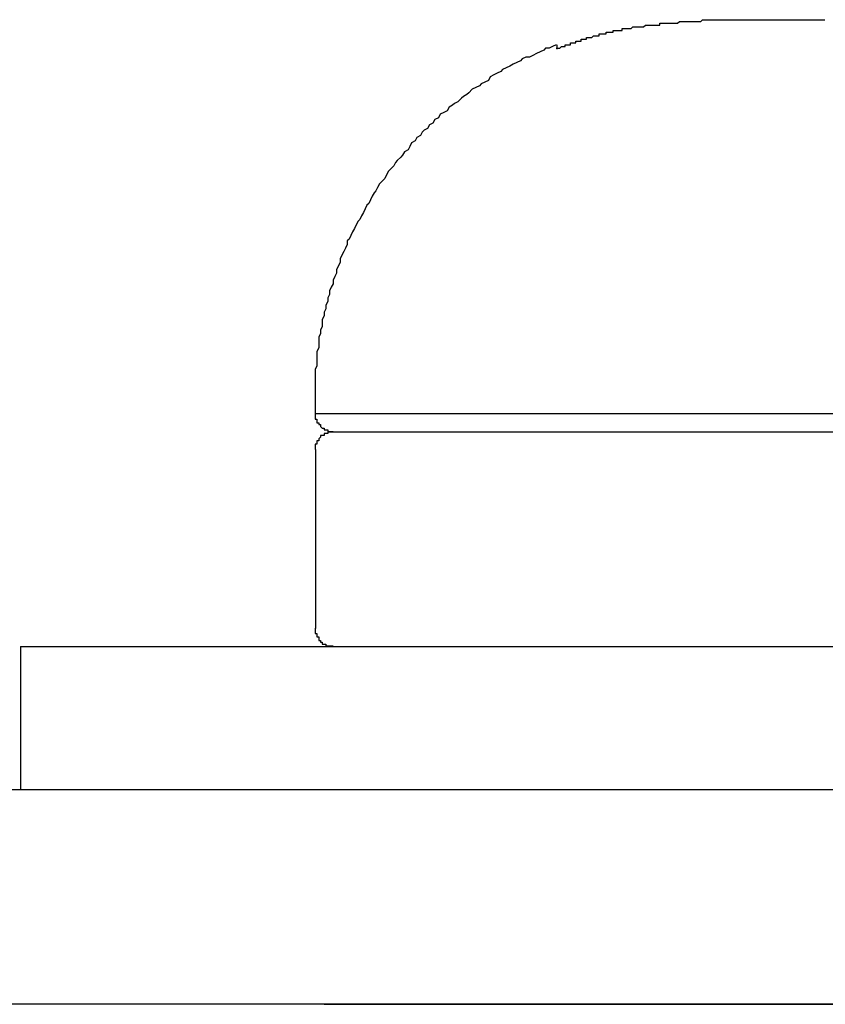
# Model space of a CAD drawing. Extents: x 0 to 2970, y 0 to 2100.
# Drawn here: x 1805 to 1809, y 1200 to 1206 of the extents above; entities that cross this region are included whole.
import ezdxf

# ---------------------------------------------------------------- set-up
doc = ezdxf.new("R2010")
doc.units = 0
doc.layers.get('0').update_dxf_attribs({"linetype": 'CONTINUOUS'})

msp = doc.modelspace()

# ---------------------------------------------------------------- linework, layer by layer
for p, q in [((1809.1451, 1205.5777), (1808.4959, 1205.5777)), ((1807.643, 1205.4397), (1807.643, 1205.4151)), ((1813.0005, 1203.3709), (1806.2911, 1203.3709)), ((1806.3912, 1203.2706), (1812.9003, 1203.2706)), ((1806.2911, 1203.1703), (1806.2911, 1202.1672)), ((1804.6388, 1202.0669), (1804.6388, 1201.2644)), ((1804.6388, 1202.0669), (1814.6528, 1202.0669)), ((1801.3342, 1201.2644), (1806.3412, 1201.2644)), ((1806.3412, 1201.2644), (1876.0385, 1201.2644)), ((1880.6743, 1200.0606), (1801.7054, 1200.0606)), ((1806.3412, 1200.0606), (1876.0385, 1200.0606))]:
    msp.add_line(p, q)
for points in [[(1807.64, 1205.42, 0), (1807.65, 1205.42, 0), (1807.65, 1205.42, 0), (1807.66, 1205.42, 0), (1807.66, 1205.42, 0), (1807.66, 1205.42, 0), (1807.67, 1205.43, 0), (1807.67, 1205.43, 0), (1807.68, 1205.43, 0), (1807.68, 1205.43, 0), (1807.69, 1205.43, 0), (1807.69, 1205.43, 0), (1807.69, 1205.44, 0), (1807.7, 1205.44, 0), (1807.7, 1205.44, 0), (1807.71, 1205.44, 0), (1807.71, 1205.44, 0), (1807.72, 1205.44, 0), (1807.72, 1205.44, 0), (1807.72, 1205.45, 0), (1807.73, 1205.45, 0), (1807.73, 1205.45, 0), (1807.74, 1205.45, 0), (1807.74, 1205.45, 0), (1807.75, 1205.45, 0), (1807.75, 1205.46, 0), (1807.75, 1205.46, 0), (1807.76, 1205.46, 0), (1807.76, 1205.46, 0), (1807.77, 1205.46, 0), (1807.77, 1205.46, 0), (1807.78, 1205.46, 0), (1807.78, 1205.47, 0), (1807.78, 1205.47, 0), (1807.79, 1205.47, 0), (1807.79, 1205.47, 0), (1807.8, 1205.47, 0), (1807.8, 1205.47, 0), (1807.81, 1205.47, 0), (1807.81, 1205.48, 0), (1807.81, 1205.48, 0), (1807.82, 1205.48, 0), (1807.82, 1205.48, 0), (1807.83, 1205.48, 0), (1807.83, 1205.48, 0), (1807.84, 1205.48, 0), (1807.84, 1205.48, 0), (1807.85, 1205.49, 0), (1807.85, 1205.49, 0), (1807.85, 1205.49, 0), (1807.86, 1205.49, 0), (1807.86, 1205.49, 0), (1807.87, 1205.49, 0), (1807.87, 1205.49, 0), (1807.88, 1205.49, 0), (1807.88, 1205.5, 0), (1807.89, 1205.5, 0), (1807.89, 1205.5, 0), (1807.89, 1205.5, 0), (1807.9, 1205.5, 0), (1807.9, 1205.5, 0), (1807.91, 1205.5, 0), (1807.91, 1205.5, 0), (1807.92, 1205.5, 0), (1807.92, 1205.51, 0), (1807.92, 1205.51, 0), (1807.93, 1205.51, 0), (1807.93, 1205.51, 0), (1807.94, 1205.51, 0), (1807.94, 1205.51, 0), (1807.95, 1205.51, 0), (1807.95, 1205.51, 0), (1807.96, 1205.51, 0), (1807.96, 1205.52, 0), (1807.96, 1205.52, 0), (1807.97, 1205.52, 0), (1807.97, 1205.52, 0), (1807.98, 1205.52, 0), (1807.98, 1205.52, 0), (1807.99, 1205.52, 0), (1807.99, 1205.52, 0), (1808, 1205.52, 0), (1808, 1205.52, 0), (1808, 1205.52, 0), (1808.01, 1205.52, 0), (1808.01, 1205.53, 0), (1808.02, 1205.53, 0), (1808.02, 1205.53, 0), (1808.03, 1205.53, 0), (1808.03, 1205.53, 0), (1808.04, 1205.53, 0), (1808.04, 1205.53, 0), (1808.05, 1205.53, 0), (1808.05, 1205.53, 0), (1808.05, 1205.53, 0), (1808.06, 1205.53, 0), (1808.06, 1205.53, 0), (1808.07, 1205.54, 0), (1808.07, 1205.54, 0), (1808.08, 1205.54, 0), (1808.08, 1205.54, 0), (1808.09, 1205.54, 0), (1808.09, 1205.54, 0), (1808.09, 1205.54, 0), (1808.1, 1205.54, 0), (1808.1, 1205.54, 0), (1808.11, 1205.54, 0), (1808.11, 1205.54, 0), (1808.12, 1205.54, 0), (1808.12, 1205.54, 0), (1808.13, 1205.54, 0), (1808.13, 1205.54, 0), (1808.14, 1205.55, 0), (1808.14, 1205.55, 0), (1808.14, 1205.55, 0), (1808.15, 1205.55, 0), (1808.15, 1205.55, 0), (1808.16, 1205.55, 0), (1808.16, 1205.55, 0), (1808.17, 1205.55, 0), (1808.17, 1205.55, 0), (1808.18, 1205.55, 0), (1808.18, 1205.55, 0), (1808.19, 1205.55, 0), (1808.19, 1205.55, 0), (1808.19, 1205.55, 0), (1808.2, 1205.55, 0), (1808.2, 1205.55, 0), (1808.21, 1205.55, 0), (1808.21, 1205.55, 0), (1808.22, 1205.55, 0), (1808.22, 1205.56, 0), (1808.23, 1205.56, 0), (1808.23, 1205.56, 0), (1808.24, 1205.56, 0), (1808.24, 1205.56, 0), (1808.24, 1205.56, 0), (1808.25, 1205.56, 0), (1808.25, 1205.56, 0), (1808.26, 1205.56, 0), (1808.26, 1205.56, 0), (1808.27, 1205.56, 0), (1808.27, 1205.56, 0), (1808.28, 1205.56, 0), (1808.28, 1205.56, 0), (1808.29, 1205.56, 0), (1808.29, 1205.56, 0), (1808.29, 1205.56, 0), (1808.3, 1205.56, 0), (1808.3, 1205.56, 0), (1808.31, 1205.56, 0), (1808.31, 1205.56, 0), (1808.32, 1205.56, 0), (1808.32, 1205.56, 0), (1808.33, 1205.57, 0), (1808.33, 1205.57, 0), (1808.34, 1205.57, 0), (1808.34, 1205.57, 0), (1808.34, 1205.57, 0), (1808.35, 1205.57, 0), (1808.35, 1205.57, 0), (1808.36, 1205.57, 0), (1808.36, 1205.57, 0), (1808.37, 1205.57, 0), (1808.37, 1205.57, 0), (1808.38, 1205.57, 0), (1808.38, 1205.57, 0), (1808.39, 1205.57, 0), (1808.39, 1205.57, 0), (1808.4, 1205.57, 0), (1808.4, 1205.57, 0), (1808.4, 1205.57, 0), (1808.41, 1205.57, 0), (1808.41, 1205.57, 0), (1808.42, 1205.57, 0), (1808.42, 1205.57, 0), (1808.43, 1205.57, 0), (1808.43, 1205.57, 0), (1808.44, 1205.57, 0), (1808.44, 1205.57, 0), (1808.45, 1205.57, 0), (1808.45, 1205.57, 0), (1808.45, 1205.57, 0), (1808.46, 1205.58, 0), (1808.46, 1205.58, 0), (1808.47, 1205.58, 0), (1808.47, 1205.58, 0), (1808.48, 1205.58, 0), (1808.48, 1205.58, 0), (1808.49, 1205.58, 0), (1808.49, 1205.58, 0), (1808.5, 1205.58, 0)], [(1807.64, 1205.44, 0), (1807.62, 1205.43, 0), (1807.6, 1205.42, 0), (1807.58, 1205.42, 0), (1807.57, 1205.41, 0), (1807.55, 1205.4, 0), (1807.53, 1205.39, 0), (1807.51, 1205.38, 0), (1807.49, 1205.37, 0), (1807.47, 1205.37, 0), (1807.45, 1205.36, 0), (1807.44, 1205.35, 0), (1807.42, 1205.34, 0), (1807.4, 1205.33, 0), (1807.38, 1205.32, 0), (1807.36, 1205.31, 0), (1807.34, 1205.3, 0), (1807.33, 1205.29, 0), (1807.31, 1205.28, 0), (1807.29, 1205.27, 0), (1807.27, 1205.26, 0), (1807.26, 1205.24, 0), (1807.24, 1205.23, 0), (1807.22, 1205.22, 0), (1807.21, 1205.21, 0), (1807.19, 1205.2, 0), (1807.17, 1205.19, 0), (1807.15, 1205.17, 0), (1807.14, 1205.16, 0), (1807.12, 1205.15, 0), (1807.11, 1205.14, 0), (1807.09, 1205.12, 0), (1807.07, 1205.11, 0), (1807.06, 1205.1, 0), (1807.04, 1205.09, 0), (1807.03, 1205.07, 0), (1807.01, 1205.06, 0), (1806.99, 1205.05, 0), (1806.98, 1205.03, 0), (1806.96, 1205.02, 0), (1806.95, 1205, 0), (1806.93, 1204.99, 0), (1806.92, 1204.97, 0), (1806.9, 1204.96, 0), (1806.89, 1204.95, 0), (1806.88, 1204.93, 0), (1806.86, 1204.92, 0), (1806.85, 1204.9, 0), (1806.83, 1204.89, 0), (1806.82, 1204.87, 0), (1806.81, 1204.85, 0), (1806.79, 1204.84, 0), (1806.78, 1204.82, 0), (1806.77, 1204.81, 0), (1806.75, 1204.79, 0), (1806.74, 1204.78, 0), (1806.73, 1204.76, 0), (1806.71, 1204.74, 0), (1806.7, 1204.73, 0), (1806.69, 1204.71, 0), (1806.68, 1204.69, 0), (1806.67, 1204.68, 0), (1806.65, 1204.66, 0), (1806.64, 1204.64, 0), (1806.63, 1204.62, 0), (1806.62, 1204.61, 0), (1806.61, 1204.59, 0), (1806.6, 1204.57, 0), (1806.59, 1204.55, 0), (1806.58, 1204.54, 0), (1806.57, 1204.52, 0), (1806.56, 1204.5, 0), (1806.55, 1204.48, 0), (1806.54, 1204.46, 0), (1806.53, 1204.45, 0), (1806.52, 1204.43, 0), (1806.51, 1204.41, 0), (1806.5, 1204.39, 0), (1806.49, 1204.37, 0), (1806.48, 1204.35, 0), (1806.47, 1204.34, 0), (1806.47, 1204.32, 0), (1806.46, 1204.3, 0), (1806.45, 1204.28, 0), (1806.44, 1204.26, 0), (1806.43, 1204.24, 0), (1806.43, 1204.22, 0), (1806.42, 1204.2, 0), (1806.41, 1204.18, 0), (1806.41, 1204.16, 0), (1806.4, 1204.14, 0), (1806.39, 1204.12, 0), (1806.39, 1204.1, 0), (1806.38, 1204.08, 0), (1806.37, 1204.06, 0), (1806.37, 1204.04, 0), (1806.36, 1204.02, 0), (1806.36, 1204, 0), (1806.35, 1203.98, 0), (1806.35, 1203.96, 0), (1806.34, 1203.94, 0), (1806.34, 1203.92, 0), (1806.33, 1203.9, 0), (1806.33, 1203.88, 0), (1806.33, 1203.86, 0), (1806.32, 1203.84, 0), (1806.32, 1203.82, 0), (1806.31, 1203.8, 0), (1806.31, 1203.78, 0), (1806.31, 1203.76, 0), (1806.31, 1203.74, 0), (1806.3, 1203.72, 0), (1806.3, 1203.7, 0), (1806.3, 1203.68, 0), (1806.3, 1203.66, 0), (1806.3, 1203.64, 0), (1806.29, 1203.62, 0), (1806.29, 1203.6, 0), (1806.29, 1203.58, 0), (1806.29, 1203.56, 0), (1806.29, 1203.54, 0), (1806.29, 1203.52, 0), (1806.29, 1203.49, 0), (1806.29, 1203.47, 0), (1806.29, 1203.45, 0), (1806.29, 1203.43, 0), (1806.29, 1203.41, 0), (1806.29, 1203.39, 0), (1806.29, 1203.37, 0)], [(1806.29, 1203.37, 0), (1806.29, 1203.37, 0), (1806.29, 1203.37, 0), (1806.29, 1203.37, 0), (1806.29, 1203.37, 0), (1806.29, 1203.36, 0), (1806.29, 1203.36, 0), (1806.29, 1203.36, 0), (1806.29, 1203.36, 0), (1806.29, 1203.36, 0), (1806.29, 1203.36, 0), (1806.29, 1203.36, 0), (1806.29, 1203.36, 0), (1806.29, 1203.35, 0), (1806.29, 1203.35, 0), (1806.29, 1203.35, 0), (1806.29, 1203.35, 0), (1806.29, 1203.35, 0), (1806.29, 1203.35, 0), (1806.29, 1203.35, 0), (1806.29, 1203.35, 0), (1806.29, 1203.35, 0), (1806.29, 1203.34, 0), (1806.3, 1203.34, 0), (1806.3, 1203.34, 0), (1806.3, 1203.34, 0), (1806.3, 1203.34, 0), (1806.3, 1203.34, 0), (1806.3, 1203.34, 0), (1806.3, 1203.34, 0), (1806.3, 1203.33, 0), (1806.3, 1203.33, 0), (1806.3, 1203.33, 0), (1806.3, 1203.33, 0), (1806.3, 1203.33, 0), (1806.3, 1203.33, 0), (1806.3, 1203.33, 0), (1806.3, 1203.33, 0), (1806.3, 1203.33, 0), (1806.3, 1203.32, 0), (1806.3, 1203.32, 0), (1806.3, 1203.32, 0), (1806.3, 1203.32, 0), (1806.3, 1203.32, 0), (1806.31, 1203.32, 0), (1806.31, 1203.32, 0), (1806.31, 1203.32, 0), (1806.31, 1203.32, 0), (1806.31, 1203.32, 0), (1806.31, 1203.31, 0), (1806.31, 1203.31, 0), (1806.31, 1203.31, 0), (1806.31, 1203.31, 0), (1806.31, 1203.31, 0), (1806.31, 1203.31, 0), (1806.31, 1203.31, 0), (1806.31, 1203.31, 0), (1806.31, 1203.31, 0), (1806.32, 1203.31, 0), (1806.32, 1203.3, 0), (1806.32, 1203.3, 0), (1806.32, 1203.3, 0), (1806.32, 1203.3, 0), (1806.32, 1203.3, 0), (1806.32, 1203.3, 0), (1806.32, 1203.3, 0), (1806.32, 1203.3, 0), (1806.32, 1203.3, 0), (1806.32, 1203.3, 0), (1806.32, 1203.3, 0), (1806.33, 1203.29, 0), (1806.33, 1203.29, 0), (1806.33, 1203.29, 0), (1806.33, 1203.29, 0), (1806.33, 1203.29, 0), (1806.33, 1203.29, 0), (1806.33, 1203.29, 0), (1806.33, 1203.29, 0), (1806.33, 1203.29, 0), (1806.33, 1203.29, 0), (1806.34, 1203.29, 0), (1806.34, 1203.29, 0), (1806.34, 1203.29, 0), (1806.34, 1203.29, 0), (1806.34, 1203.28, 0), (1806.34, 1203.28, 0), (1806.34, 1203.28, 0), (1806.34, 1203.28, 0), (1806.34, 1203.28, 0), (1806.35, 1203.28, 0), (1806.35, 1203.28, 0), (1806.35, 1203.28, 0), (1806.35, 1203.28, 0), (1806.35, 1203.28, 0), (1806.35, 1203.28, 0), (1806.35, 1203.28, 0), (1806.35, 1203.28, 0), (1806.35, 1203.28, 0), (1806.36, 1203.28, 0), (1806.36, 1203.28, 0), (1806.36, 1203.28, 0), (1806.36, 1203.28, 0), (1806.36, 1203.28, 0), (1806.36, 1203.28, 0), (1806.36, 1203.27, 0), (1806.36, 1203.27, 0), (1806.36, 1203.27, 0), (1806.37, 1203.27, 0), (1806.37, 1203.27, 0), (1806.37, 1203.27, 0), (1806.37, 1203.27, 0), (1806.37, 1203.27, 0), (1806.37, 1203.27, 0), (1806.37, 1203.27, 0), (1806.37, 1203.27, 0), (1806.38, 1203.27, 0), (1806.38, 1203.27, 0), (1806.38, 1203.27, 0), (1806.38, 1203.27, 0), (1806.38, 1203.27, 0), (1806.38, 1203.27, 0), (1806.38, 1203.27, 0), (1806.38, 1203.27, 0), (1806.39, 1203.27, 0), (1806.39, 1203.27, 0), (1806.39, 1203.27, 0), (1806.39, 1203.27, 0), (1806.39, 1203.27, 0), (1806.39, 1203.27, 0)], [(1806.39, 1203.27, 0), (1806.39, 1203.27, 0), (1806.39, 1203.27, 0), (1806.39, 1203.27, 0), (1806.39, 1203.27, 0), (1806.39, 1203.27, 0), (1806.38, 1203.27, 0), (1806.38, 1203.27, 0), (1806.38, 1203.27, 0), (1806.38, 1203.27, 0), (1806.38, 1203.27, 0), (1806.38, 1203.27, 0), (1806.38, 1203.27, 0), (1806.38, 1203.27, 0), (1806.37, 1203.27, 0), (1806.37, 1203.27, 0), (1806.37, 1203.27, 0), (1806.37, 1203.27, 0), (1806.37, 1203.27, 0), (1806.37, 1203.27, 0), (1806.37, 1203.27, 0), (1806.37, 1203.27, 0), (1806.36, 1203.27, 0), (1806.36, 1203.27, 0), (1806.36, 1203.27, 0), (1806.36, 1203.27, 0), (1806.36, 1203.27, 0), (1806.36, 1203.27, 0), (1806.36, 1203.26, 0), (1806.36, 1203.26, 0), (1806.36, 1203.26, 0), (1806.35, 1203.26, 0), (1806.35, 1203.26, 0), (1806.35, 1203.26, 0), (1806.35, 1203.26, 0), (1806.35, 1203.26, 0), (1806.35, 1203.26, 0), (1806.35, 1203.26, 0), (1806.35, 1203.26, 0), (1806.35, 1203.26, 0), (1806.34, 1203.26, 0), (1806.34, 1203.26, 0), (1806.34, 1203.26, 0), (1806.34, 1203.26, 0), (1806.34, 1203.26, 0), (1806.34, 1203.26, 0), (1806.34, 1203.26, 0), (1806.34, 1203.25, 0), (1806.34, 1203.25, 0), (1806.33, 1203.25, 0), (1806.33, 1203.25, 0), (1806.33, 1203.25, 0), (1806.33, 1203.25, 0), (1806.33, 1203.25, 0), (1806.33, 1203.25, 0), (1806.33, 1203.25, 0), (1806.33, 1203.25, 0), (1806.33, 1203.25, 0), (1806.33, 1203.25, 0), (1806.32, 1203.25, 0), (1806.32, 1203.24, 0), (1806.32, 1203.24, 0), (1806.32, 1203.24, 0), (1806.32, 1203.24, 0), (1806.32, 1203.24, 0), (1806.32, 1203.24, 0), (1806.32, 1203.24, 0), (1806.32, 1203.24, 0), (1806.32, 1203.24, 0), (1806.32, 1203.24, 0), (1806.32, 1203.24, 0), (1806.31, 1203.23, 0), (1806.31, 1203.23, 0), (1806.31, 1203.23, 0), (1806.31, 1203.23, 0), (1806.31, 1203.23, 0), (1806.31, 1203.23, 0), (1806.31, 1203.23, 0), (1806.31, 1203.23, 0), (1806.31, 1203.23, 0), (1806.31, 1203.23, 0), (1806.31, 1203.22, 0), (1806.31, 1203.22, 0), (1806.31, 1203.22, 0), (1806.31, 1203.22, 0), (1806.3, 1203.22, 0), (1806.3, 1203.22, 0), (1806.3, 1203.22, 0), (1806.3, 1203.22, 0), (1806.3, 1203.22, 0), (1806.3, 1203.22, 0), (1806.3, 1203.21, 0), (1806.3, 1203.21, 0), (1806.3, 1203.21, 0), (1806.3, 1203.21, 0), (1806.3, 1203.21, 0), (1806.3, 1203.21, 0), (1806.3, 1203.21, 0), (1806.3, 1203.21, 0), (1806.3, 1203.21, 0), (1806.3, 1203.2, 0), (1806.3, 1203.2, 0), (1806.3, 1203.2, 0), (1806.3, 1203.2, 0), (1806.3, 1203.2, 0), (1806.3, 1203.2, 0), (1806.29, 1203.2, 0), (1806.29, 1203.2, 0), (1806.29, 1203.19, 0), (1806.29, 1203.19, 0), (1806.29, 1203.19, 0), (1806.29, 1203.19, 0), (1806.29, 1203.19, 0), (1806.29, 1203.19, 0), (1806.29, 1203.19, 0), (1806.29, 1203.19, 0), (1806.29, 1203.18, 0), (1806.29, 1203.18, 0), (1806.29, 1203.18, 0), (1806.29, 1203.18, 0), (1806.29, 1203.18, 0), (1806.29, 1203.18, 0), (1806.29, 1203.18, 0), (1806.29, 1203.18, 0), (1806.29, 1203.18, 0), (1806.29, 1203.17, 0), (1806.29, 1203.17, 0), (1806.29, 1203.17, 0), (1806.29, 1203.17, 0)], [(1806.29, 1202.17, 0), (1806.29, 1202.17, 0), (1806.29, 1202.16, 0), (1806.29, 1202.16, 0), (1806.29, 1202.16, 0), (1806.29, 1202.16, 0), (1806.29, 1202.16, 0), (1806.29, 1202.16, 0), (1806.29, 1202.16, 0), (1806.29, 1202.16, 0), (1806.29, 1202.15, 0), (1806.29, 1202.15, 0), (1806.29, 1202.15, 0), (1806.29, 1202.15, 0), (1806.29, 1202.15, 0), (1806.29, 1202.15, 0), (1806.29, 1202.15, 0), (1806.29, 1202.15, 0), (1806.29, 1202.15, 0), (1806.29, 1202.14, 0), (1806.29, 1202.14, 0), (1806.29, 1202.14, 0), (1806.29, 1202.14, 0), (1806.3, 1202.14, 0), (1806.3, 1202.14, 0), (1806.3, 1202.14, 0), (1806.3, 1202.14, 0), (1806.3, 1202.13, 0), (1806.3, 1202.13, 0), (1806.3, 1202.13, 0), (1806.3, 1202.13, 0), (1806.3, 1202.13, 0), (1806.3, 1202.13, 0), (1806.3, 1202.13, 0), (1806.3, 1202.13, 0), (1806.3, 1202.13, 0), (1806.3, 1202.12, 0), (1806.3, 1202.12, 0), (1806.3, 1202.12, 0), (1806.3, 1202.12, 0), (1806.3, 1202.12, 0), (1806.3, 1202.12, 0), (1806.3, 1202.12, 0), (1806.3, 1202.12, 0), (1806.31, 1202.12, 0), (1806.31, 1202.11, 0), (1806.31, 1202.11, 0), (1806.31, 1202.11, 0), (1806.31, 1202.11, 0), (1806.31, 1202.11, 0), (1806.31, 1202.11, 0), (1806.31, 1202.11, 0), (1806.31, 1202.11, 0), (1806.31, 1202.11, 0), (1806.31, 1202.11, 0), (1806.31, 1202.1, 0), (1806.31, 1202.1, 0), (1806.31, 1202.1, 0), (1806.32, 1202.1, 0), (1806.32, 1202.1, 0), (1806.32, 1202.1, 0), (1806.32, 1202.1, 0), (1806.32, 1202.1, 0), (1806.32, 1202.1, 0), (1806.32, 1202.1, 0), (1806.32, 1202.1, 0), (1806.32, 1202.09, 0), (1806.32, 1202.09, 0), (1806.32, 1202.09, 0), (1806.32, 1202.09, 0), (1806.33, 1202.09, 0), (1806.33, 1202.09, 0), (1806.33, 1202.09, 0), (1806.33, 1202.09, 0), (1806.33, 1202.09, 0), (1806.33, 1202.09, 0), (1806.33, 1202.09, 0), (1806.33, 1202.09, 0), (1806.33, 1202.09, 0), (1806.33, 1202.08, 0), (1806.34, 1202.08, 0), (1806.34, 1202.08, 0), (1806.34, 1202.08, 0), (1806.34, 1202.08, 0), (1806.34, 1202.08, 0), (1806.34, 1202.08, 0), (1806.34, 1202.08, 0), (1806.34, 1202.08, 0), (1806.34, 1202.08, 0), (1806.35, 1202.08, 0), (1806.35, 1202.08, 0), (1806.35, 1202.08, 0), (1806.35, 1202.08, 0), (1806.35, 1202.08, 0), (1806.35, 1202.08, 0), (1806.35, 1202.07, 0), (1806.35, 1202.07, 0), (1806.35, 1202.07, 0), (1806.36, 1202.07, 0), (1806.36, 1202.07, 0), (1806.36, 1202.07, 0), (1806.36, 1202.07, 0), (1806.36, 1202.07, 0), (1806.36, 1202.07, 0), (1806.36, 1202.07, 0), (1806.36, 1202.07, 0), (1806.36, 1202.07, 0), (1806.37, 1202.07, 0), (1806.37, 1202.07, 0), (1806.37, 1202.07, 0), (1806.37, 1202.07, 0), (1806.37, 1202.07, 0), (1806.37, 1202.07, 0), (1806.37, 1202.07, 0), (1806.37, 1202.07, 0), (1806.38, 1202.07, 0), (1806.38, 1202.07, 0), (1806.38, 1202.07, 0), (1806.38, 1202.07, 0), (1806.38, 1202.07, 0), (1806.38, 1202.07, 0), (1806.38, 1202.07, 0), (1806.38, 1202.07, 0), (1806.39, 1202.07, 0), (1806.39, 1202.07, 0), (1806.39, 1202.07, 0), (1806.39, 1202.07, 0), (1806.39, 1202.07, 0), (1806.39, 1202.07, 0)]]:
    msp.add_polyline3d(points)

doc.saveas('drawing.dxf')
